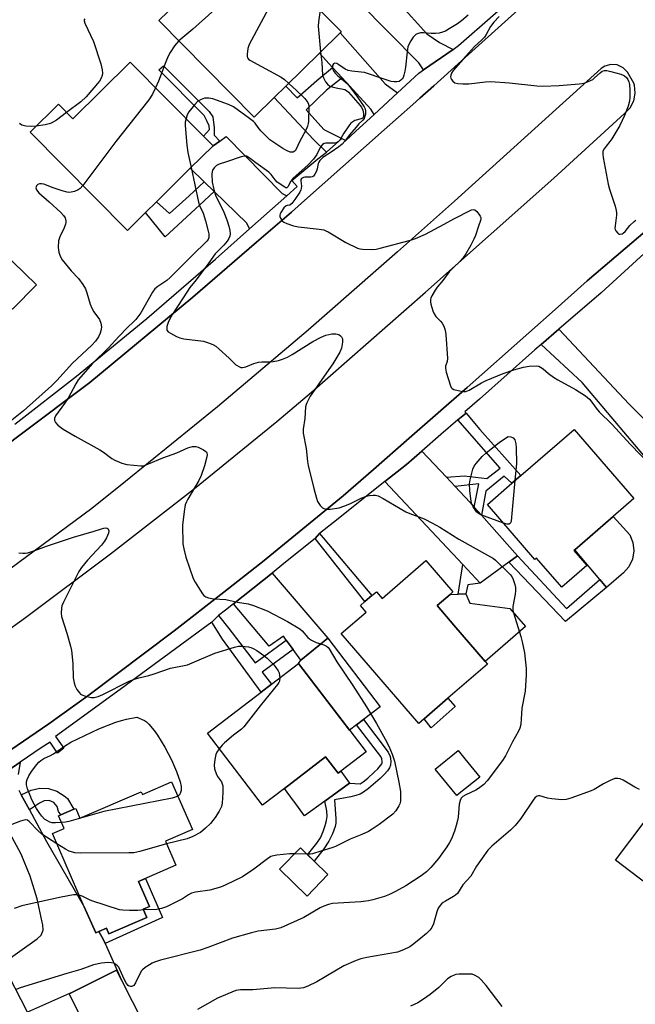
# Model space of a CAD drawing. Units: inches. Extents: x 1309876 to 1315757, y 469450 to 473451.
# Drawn here: x 1314704 to 1314915, y 471996 to 472334 of the extents above; entities that cross this region are included whole.
import ezdxf

# ---------------------------------------------------------------- set-up
doc = ezdxf.new("R2010")
doc.units = ezdxf.units.IN
doc.header["$MEASUREMENT"] = 0
for name, color, linetype in [('BLDG-Footprint', 5, 'Continuous'), ('CULTRL-Pad', 6, 'Continuous'), ('TRANS-Driveway', 251, 'Continuous'), ('TRANS-Non Street Sidewalk', 7, 'Continuous'), ('TRANS-Road', 130, 'Continuous'), ('TRANS-Street Sidewalk', 7, 'Continuous'), ('Undefined', 1, 'Continuous')]:
    doc.layers.add(name, color=color, linetype=linetype)

msp = doc.modelspace()

# ---------------------------------------------------------------- linework, layer by layer
at = {"layer": 'BLDG-Footprint'}
for points, elevation in [([(1314786.04, 472358.19), (1314814.38, 472329.42), (1314814, 472329.05), (1314806.89, 472322.04), (1314795.38, 472310.71), (1314791.45, 472306.83), (1314784.57, 472300.06), (1314751.93, 472333.19), (1314761.73, 472342.84), (1314766.03, 472338.47)], 152), ([(1314742.1, 472318.94), (1314767.22, 472293.58), (1314770.45, 472290.31), (1314762.63, 472282.57), (1314751.08, 472271.13), (1314747.36, 472267.45), (1314741.09, 472261.24), (1314707.75, 472294.91), (1314717.45, 472304.51), (1314722.44, 472299.48)], 154.91), ([(1314894.06, 472151.56), (1314898.55, 472146.37), (1314889.97, 472138.96), (1314881.32, 472148.97), (1314880.75, 472148.49), (1314864.44, 472167.36), (1314872.8, 472174.59), (1314875.95, 472177.31), (1314894.15, 472193.05), (1314914.64, 472169.35), (1314907.58, 472163.24), (1314894.38, 472151.83)], 149.65), ([(1314851.72, 472136.52), (1314847.22, 472132.64), (1314853, 472125.95), (1314863.71, 472113.54), (1314864.5, 472112.62), (1314850.92, 472100.9), (1314842.75, 472093.86), (1314840.92, 472092.28), (1314814.37, 472123.06), (1314822.88, 472130.41), (1314820.92, 472132.67), (1314822.49, 472134.03), (1314824.88, 472136.09), (1314826.43, 472137.43), (1314828.41, 472135.13), (1314843.4, 472148.07), (1314852.66, 472137.34)], 150.92), ([(1314822.89, 472082.55), (1314814.19, 472075.91), (1314813.29, 472075.22), (1314809.03, 472080.79), (1314794.91, 472070), (1314787.37, 472064.24), (1314768.52, 472088.91), (1314786.95, 472102.99), (1314790.53, 472105.72), (1314799.78, 472112.79)], 153.74), ([(1314854.79, 472068.19), (1314853.94, 472067.5), (1314846.61, 472076.58), (1314854.49, 472082.93), (1314856.72, 472080.17), (1314861.81, 472073.85)], 150.1), ([(1314756.26, 472072.24), (1314763.37, 472055.87), (1314754.12, 472051.85), (1314757.69, 472043.63), (1314744.91, 472038.08), (1314748.62, 472029.53), (1314746.56, 472028.63), (1314747.79, 472025.78), (1314734.75, 472020.12), (1314733.91, 472022.06), (1314731.29, 472020.92), (1314730.24, 472020.46), (1314726.34, 472029.44), (1314715.42, 472054.56), (1314719.38, 472056.28), (1314717.52, 472060.57), (1314718.28, 472060.9), (1314722.7, 472062.82), (1314723.39, 472063.12), (1314724.86, 472059.74), (1314745.86, 472068.86), (1314746.28, 472067.91)], 154.5), ([(1314950.76, 472032.93), (1314937.2, 472015.03), (1314926.26, 472023.32), (1314930.33, 472028.68), (1314913.64, 472041.33), (1314908.3, 472045.38), (1314922.79, 472064.5), (1314927.23, 472070.36), (1314960.19, 472045.38), (1314952.6, 472035.36)], 147.43), ([(1314809.81, 472040.44), (1314802.65, 472033.1), (1314793.2, 472042.32), (1314800.36, 472049.66)], 151.06), ([(1314748.21, 471986.23), (1314732, 471978.06), (1314721.19, 471999.51), (1314722.34, 472000.09), (1314737.4, 472007.68)], 148.55)]:
    msp.add_lwpolyline(points, close=True, dxfattribs=dict(at, elevation=elevation))
at = {"layer": 'CULTRL-Pad'}
for points in [[(1314709.93, 472242.63), (1314701.76, 472234.23), (1314685.62, 472249.94), (1314693.79, 472258.33)], [(1314911.15, 472143.9), (1314905.29, 472138.88), (1314902.97, 472141.64), (1314894.37, 472151.83), (1314907.58, 472163.24), (1314913.23, 472156.93), (1314914.31, 472154.27), (1314914.62, 472151.42), (1314914.15, 472148.59), (1314912.94, 472145.99)], [(1314877.51, 472125.44), (1314863.71, 472113.54), (1314853, 472125.95), (1314847.22, 472132.64), (1314851.72, 472136.52), (1314854.4, 472136.61), (1314857.08, 472136.7), (1314858.49, 472133.47), (1314872.15, 472131.65)], [(1314853.39, 472098.01), (1314845.24, 472090.75), (1314842.75, 472093.86), (1314850.92, 472100.9)], [(1314809.03, 472080.79), (1314813.29, 472075.22), (1314814.19, 472075.91), (1314817.18, 472071.79), (1314808.74, 472065.66), (1314801.75, 472060.59), (1314798.19, 472065.5), (1314798.05, 472065.68), (1314794.91, 472070)]]:
    msp.add_lwpolyline(points, close=True, dxfattribs=at)
at = {"layer": 'TRANS-Driveway'}
for points in [[(1314831.45, 472342.27), (1314832.04, 472341.6), (1314832.88, 472340.67), (1314833.81, 472339.64), (1314834.28, 472339.13), (1314843.69, 472328.69), (1314848.03, 472325.69), (1314852.77, 472323.35), (1314842.55, 472316.32), (1314840.99, 472318.75), (1314820.36, 472339.52), (1314822.65, 472341.9), (1314825.86, 472338.64), (1314830.56, 472343.25)], [(1314833.61, 472308.41), (1314825.69, 472301.07), (1314824.53, 472302.88), (1314814.67, 472313.59), (1314811.42, 472317.13), (1314806.89, 472322.04), (1314814, 472329.05), (1314829.48, 472311.49)], [(1314795.76, 472273.15), (1314782.98, 472261.82), (1314781.99, 472263.75), (1314770.78, 472274.65), (1314767.46, 472277.88), (1314762.63, 472282.57), (1314770.45, 472290.31), (1314772.72, 472291.92), (1314774.99, 472293.52), (1314794.11, 472273.97)], [(1314926.21, 472188.56), (1314928.47, 472186.29), (1314930.73, 472184.03), (1314936.61, 472177.16), (1314942.32, 472169.66), (1314934.38, 472163.15), (1314922.35, 472178.99), (1314896.88, 472209.14), (1314882.92, 472222.17), (1314888.93, 472227.38), (1314913.06, 472201.74)], [(1314850.39, 472176.67), (1314853.45, 472173.44), (1314858.49, 472168.12), (1314859.95, 472166.46), (1314862.43, 472163.65), (1314874.72, 472149.72), (1314871.78, 472147.55), (1314862.02, 472140.3), (1314856.01, 472146.71), (1314829.35, 472175.17), (1314836.76, 472181.04), (1314841.96, 472185.57)], [(1314809.74, 472121.45), (1314800.52, 472113.95), (1314797.9, 472117.56), (1314795.53, 472120.82), (1314794.55, 472122.17), (1314789.72, 472118.71), (1314777.49, 472133.31), (1314790.68, 472143.83)], [(1314821.95, 472093.59), (1314819.62, 472091.81), (1314817.22, 472089.97), (1314799.78, 472112.79), (1314800.52, 472113.95), (1314809.74, 472121.45), (1314827.71, 472097.99)]]:
    msp.add_lwpolyline(points, close=True, dxfattribs=at)
for points in [[(1314695.62, 472072.91), (1314704.38, 472078.96), (1314703.66, 472074.76)], [(1314703.86, 472069.39), (1314704.7, 472067.84), (1314707.5, 472062.64), (1314713.37, 472051.74), (1314726.34, 472029.44), (1314730.24, 472020.46), (1314731.29, 472020.92), (1314732.92, 472018.12), (1314733.52, 472016.78), (1314739.13, 472004.29), (1314737.4, 472007.68), (1314722.34, 472000.09), (1314706.88, 471993.31), (1314698.3, 472009.99), (1314710.14, 472018.43), (1314711.5, 472019.69), (1314712.22, 472021.4), (1314712.17, 472023.25), (1314711.86, 472024.14), (1314710.22, 472032.14), (1314707.83, 472039.95), (1314704.69, 472047.5), (1314700.84, 472054.7)]]:
    msp.add_lwpolyline(points, dxfattribs=at)
at = {"layer": 'TRANS-Non Street Sidewalk'}
for points in [[(1314772.72, 472291.92), (1314770.45, 472290.31), (1314767.22, 472293.58), (1314769.29, 472295.88), (1314769.08, 472297.09), (1314768.3, 472298.87), (1314767.37, 472300.65), (1314751.89, 472316.31), (1314753.45, 472317.66), (1314769.15, 472302), (1314770.43, 472300.22), (1314770.87, 472296.5), (1314770.87, 472295.27), (1314770.78, 472293.96)], [(1314814.67, 472313.59), (1314809.32, 472309.34), (1314802.34, 472302.67), (1314808.43, 472295.89), (1314814.53, 472292.78), (1314809.28, 472288.15), (1314804.82, 472292.41), (1314791.45, 472306.84), (1314795.38, 472310.71), (1314799.29, 472306.7), (1314805.97, 472312.69), (1314811.42, 472317.13)], [(1314770.78, 472274.65), (1314765.82, 472269.91), (1314754.08, 472259.08), (1314747.36, 472267.45), (1314751.08, 472271.13), (1314755.55, 472267.07), (1314762.32, 472273.15), (1314767.46, 472277.88)], [(1314862.43, 472163.65), (1314859.95, 472166.46), (1314861.51, 472174.35), (1314853.45, 472173.44), (1314850.39, 472176.67), (1314856.55, 472177.14), (1314864.26, 472176.18), (1314868.8, 472179.74), (1314854.28, 472196.32), (1314857.19, 472198.6), (1314861.91, 472192.98), (1314875.95, 472177.31), (1314872.8, 472174.59), (1314870.17, 472177.04), (1314863.91, 472171.84)], [(1314805.45, 472155.61), (1314806.89, 472157.37), (1314824.88, 472136.09), (1314822.49, 472134.03)], [(1314871.78, 472147.55), (1314874.72, 472149.72), (1314891.56, 472131.69), (1314902.97, 472141.64), (1314905.29, 472138.88), (1314891.24, 472127.2)], [(1314862.02, 472140.3), (1314857.72, 472139.78), (1314857.08, 472136.7), (1314854.4, 472136.61), (1314856.01, 472146.71)], [(1314795.53, 472120.82), (1314797.9, 472117.56), (1314787.33, 472109.87), (1314790.52, 472105.72), (1314786.95, 472102.99), (1314773.67, 472121.17), (1314770.04, 472126.99), (1314772.36, 472129.22), (1314775.83, 472124.78), (1314784.87, 472113.06)], [(1314819.62, 472091.81), (1314821.95, 472093.59), (1314830.46, 472082.45), (1314831.17, 472080.92), (1314831.35, 472079.32), (1314831.27, 472078.01), (1314830.87, 472077.06), (1314830.19, 472076.04), (1314829.06, 472074.72), (1314827.69, 472073.37), (1314825.37, 472071.3), (1314823.68, 472069.92), (1314822.02, 472068.73), (1314820.84, 472068.06), (1314819.4, 472067.52), (1314817.69, 472067.06), (1314812.01, 472066.03), (1314812.57, 472059.61), (1314812.52, 472058.04), (1314812.3, 472056.89), (1314811.35, 472054.36), (1314810.15, 472051.89), (1314808.42, 472049.31), (1314805.09, 472045.05), (1314802.84, 472047.24), (1314806.07, 472051.25), (1314807.24, 472053.06), (1314808.2, 472055.24), (1314808.92, 472057.27), (1314809.37, 472058.95), (1314809.56, 472060.38), (1314809.4, 472062.34), (1314808.74, 472065.66), (1314817.18, 472071.79), (1314820.88, 472071.51), (1314821.9, 472072.24), (1314823.47, 472073.53), (1314825.69, 472075.5), (1314826.92, 472076.71), (1314827.86, 472077.81), (1314828.29, 472078.45), (1314828.38, 472078.69), (1314828.42, 472079.25), (1314828.32, 472080.12), (1314827.94, 472080.93)], [(1314707.5, 472062.64), (1314704.7, 472067.84), (1314708.1, 472069.35), (1314711.04, 472070.03), (1314714.04, 472069.93), (1314716.93, 472069.05), (1314719.48, 472067.46), (1314720.52, 472066.5), (1314722.7, 472062.82), (1314718.28, 472060.9), (1314717.55, 472062.1), (1314717.07, 472063.8), (1314715.91, 472065.12), (1314714.3, 472065.82), (1314712.54, 472065.75), (1314710.98, 472064.93)], [(1314733.52, 472016.78), (1314732.92, 472018.12), (1314731.29, 472020.92), (1314733.91, 472022.06), (1314734.76, 472020.12), (1314747.79, 472025.78), (1314746.56, 472028.63), (1314748.62, 472029.53), (1314744.91, 472038.07), (1314747.34, 472039.13), (1314753.17, 472025.71)]]:
    msp.add_lwpolyline(points, close=True, dxfattribs=at)
at = {"layer": 'TRANS-Road'}
for points in [[(1314371.99, 472000.02, 0), (1314476.19, 472051.66, 0), (1314482.08, 472053.8, 0), (1314526.86, 472075.87, 0), (1314574.82, 472102.92, 0), (1314602.93, 472119.72, 0), (1314607.77, 472123.27, 0), (1314612.11, 472127.43, 0), (1314699.64, 472187.61, 0), (1314704.4, 472191.18, 0), (1314728.28, 472209.16, 0), (1314763.52, 472238.38, 0), (1314785.32, 472257.24, 0), (1314797.29, 472267.57, 0), (1314800.77, 472270.65, 0), (1314829.11, 472295.75, 0), (1314838.93, 472304.44, 0), (1314841.33, 472306.56, 0), (1314846.06, 472310.84, 0), (1314858, 472321.64, 0), (1314882.89, 472344.15, 0), (1314884.97, 472346.09, 0), (1314920.89, 472380.15, 0)], [(1314689.13, 472116.38, 0), (1314706.16, 472128.57, 0), (1314735.35, 472150.35, 0), (1314764.05, 472172.75, 0), (1314792.27, 472195.77, 0), (1314804.19, 472205.8, 0), (1314843.3, 472240.09, 0), (1314887.27, 472279.21, 0), (1314911.44, 472301.35, 0), (1314913.34, 472303.28, 0), (1314914.6, 472305.68, 0), (1314915.13, 472308.33, 0), (1314914.87, 472311.03, 0), (1314914.65, 472311.78, 0), (1314912.46, 472315.49, 0), (1314910.93, 472317.06, 0), (1314908.96, 472317.99, 0), (1314906.78, 472318.17, 0), (1314904.68, 472317.57, 0), (1314903.47, 472316.79, 0), (1314853.16, 472271.28, 0), (1314833.6, 472253.88, 0), (1314803.07, 472227.03, 0), (1314772.02, 472200.79, 0), (1314740.46, 472175.15, 0), (1314728.9, 472166, 0), (1314700.77, 472145.13, 0)], [(1314929.21, 472270.06, 0), (1314898.66, 472244.02, 0), (1314887.64, 472234.21, 0), (1314878.62, 472226.19, 0), (1314857.52, 472207.4, 0), (1314837.69, 472190.08, 0), (1314825.42, 472179.36, 0), (1314815.07, 472170.32, 0), (1314787.4, 472147.69, 0), (1314786.37, 472146.85, 0), (1314774.16, 472137.28, 0), (1314757.17, 472123.99, 0), (1314727.5, 472101.75, 0), (1314714.15, 472092.07, 0), (1314701.11, 472083.22, 0)]]:
    msp.add_polyline3d(points, dxfattribs=at)
at = {"layer": 'TRANS-Street Sidewalk'}
for points in [[(1314702.57, 472194.87), (1314723.65, 472211.35), (1314747.73, 472231.1), (1314771.3, 472251.46), (1314782.98, 472261.82), (1314795.76, 472273.15), (1314799.3, 472276.29), (1314797.47, 472278.41), (1314806.41, 472285.78), (1314809.28, 472288.15), (1314814.53, 472292.78), (1314815.96, 472292.05), (1314819.29, 472295.14), (1314825.69, 472301.07), (1314833.61, 472308.41), (1314840.98, 472315.23), (1314842.55, 472316.32), (1314852.77, 472323.35), (1314854.54, 472324.67), (1314878.11, 472345.39)], [(1314882.89, 472344.15), (1314858, 472321.64), (1314846.06, 472310.84), (1314841.33, 472306.56), (1314838.93, 472304.44), (1314829.11, 472295.75), (1314800.77, 472270.65), (1314797.29, 472267.57), (1314785.32, 472257.24), (1314763.52, 472238.38), (1314728.28, 472209.16), (1314704.4, 472191.18), (1314699.64, 472187.61)], [(1314701.11, 472083.22), (1314714.15, 472092.07), (1314727.5, 472101.75), (1314757.17, 472123.99), (1314774.16, 472137.28), (1314786.37, 472146.85), (1314787.4, 472147.69), (1314815.07, 472170.32), (1314825.42, 472179.36), (1314837.69, 472190.08), (1314857.52, 472207.4), (1314878.62, 472226.19), (1314887.64, 472234.21), (1314898.66, 472244.02), (1314929.21, 472270.06)], [(1314919.6, 472254.65), (1314914.21, 472249.75), (1314903.4, 472239.9), (1314888.93, 472227.38), (1314882.92, 472222.17), (1314880.75, 472220.29), (1314861.7, 472203.43), (1314856.78, 472199.08), (1314857.19, 472198.6), (1314854.28, 472196.32), (1314848.49, 472191.27), (1314841.96, 472185.57), (1314836.76, 472181.04), (1314829.35, 472175.17), (1314811.72, 472161.2), (1314806.89, 472157.37), (1314805.45, 472155.61), (1314794.71, 472147.04), (1314790.68, 472143.83), (1314777.49, 472133.31), (1314774.67, 472131.06), (1314772.36, 472129.22), (1314770.04, 472126.99), (1314767.09, 472124.83), (1314738.61, 472103.93), (1314716.45, 472087.79), (1314719.33, 472083.76), (1314717.11, 472082.03), (1314714.62, 472085.85), (1314711.61, 472083.93), (1314704.38, 472078.96), (1314695.62, 472072.91)]]:
    msp.add_lwpolyline(points, dxfattribs=at)
at = {"layer": 'Undefined'}
msp.add_line((1314802.68, 472047.4, 152), (1314798.36, 472047.6, 152), dxfattribs=at)
for points, elevation in [([(1314788.28, 472355.91), (1314787.47, 472354.15), (1314786.69, 472352.92), (1314784.2, 472349.67), (1314781.89, 472347.09), (1314776.42, 472341.93), (1314763.58, 472330.26), (1314758.78, 472326.23)], 154), ([(1314796.98, 472347.08), (1314795.68, 472345.16), (1314791.45, 472340.55), (1314790.92, 472339.86), (1314790.29, 472338.86), (1314782.81, 472325.07), (1314782.34, 472323.69), (1314782.11, 472321.68), (1314782.14, 472320.86), (1314782.29, 472320.39), (1314782.61, 472320), (1314783.05, 472319.66), (1314793.76, 472313.86), (1314794.96, 472313.02), (1314796.39, 472311.7)], 152), ([(1314857.85, 472335.12), (1314855.57, 472333.14), (1314854.19, 472332.1), (1314851.41, 472330.36), (1314850.11, 472329.63), (1314849.02, 472329.19), (1314847.88, 472328.89), (1314846.71, 472328.76), (1314845.21, 472328.81), (1314842.62, 472329.04), (1314841.49, 472329.02), (1314840.44, 472328.72), (1314839.96, 472328.47), (1314839.55, 472328.13), (1314839.02, 472327.48), (1314838.26, 472326.25), (1314837.56, 472324.99), (1314837.23, 472324.2), (1314836.91, 472322.5), (1314836.43, 472317.25), (1314836.2, 472315.83), (1314835.84, 472314.49), (1314835.55, 472313.72), (1314835.29, 472313.28), (1314834.8, 472312.75), (1314834.17, 472312.37), (1314833.41, 472312.18), (1314832.56, 472312.17), (1314831.44, 472312.35), (1314828.74, 472313.19), (1314822.3, 472315.37), (1314821.16, 472315.57), (1314818.01, 472315.87), (1314816.73, 472316.13), (1314815.74, 472316.56), (1314813.55, 472318.06), (1314812.83, 472318.45), (1314812.16, 472318.58), (1314811.77, 472318.4), (1314811.4, 472317.83), (1314811.33, 472317.13), (1314811.47, 472316.43), (1314811.83, 472315.76), (1314812.4, 472315.08), (1314813.26, 472314.25), (1314815.72, 472312.27), (1314816.48, 472311.52), (1314819.74, 472307.25), (1314822.25, 472303.62), (1314822.56, 472302.92), (1314822.7, 472302.19), (1314822.64, 472301.12), (1314822.39, 472300.08), (1314822.2, 472299.64), (1314821.83, 472299.1), (1314820.44, 472297.78), (1314819.47, 472296.72), (1314817.26, 472294.09), (1314815.56, 472291.89), (1314814.65, 472290.89), (1314813.52, 472289.96), (1314810.93, 472288.06), (1314808.11, 472286.23), (1314807.06, 472285.27), (1314806.65, 472284.69), (1314806.44, 472284.25), (1314806.12, 472282.37), (1314805.86, 472281.55), (1314805.35, 472280.53), (1314804.86, 472279.91), (1314804.42, 472279.66), (1314803.91, 472279.56), (1314801.92, 472279.51), (1314801.39, 472279.44), (1314800.8, 472279.12), (1314800.56, 472278.75), (1314800.48, 472278.3), (1314800.71, 472276.46), (1314800.7, 472275.67), (1314800.54, 472275.14), (1314800.15, 472274.37), (1314798.51, 472271.86), (1314797.46, 472270.48), (1314796.78, 472269.99), (1314795.88, 472269.85), (1314795.47, 472269.7), (1314794.75, 472269.03), (1314793.66, 472267.44), (1314793.43, 472266.96), (1314793.32, 472266.48), (1314793.37, 472266), (1314793.54, 472265.52), (1314794.08, 472264.62), (1314794.66, 472264.09), (1314795.72, 472263.61), (1314798.01, 472262.89), (1314799.75, 472262.46), (1314806.77, 472261.75), (1314808.36, 472261.45), (1314809.09, 472261.17), (1314809.87, 472260.77), (1314815.95, 472257.1), (1314819.96, 472255.2), (1314820.79, 472254.94), (1314821.65, 472254.81), (1314824.88, 472254.75), (1314826.34, 472254.86), (1314827.77, 472255.16), (1314838.11, 472257.96), (1314839.77, 472258.5), (1314843.29, 472260.04), (1314849.65, 472263.39), (1314852.94, 472265.27), (1314858.96, 472268.29), (1314859.65, 472268.43), (1314860.2, 472268.28), (1314860.81, 472267.78), (1314861.53, 472266.9), (1314861.98, 472266.19), (1314862.19, 472265.71), (1314862.25, 472265.21), (1314862.15, 472264.68), (1314861.38, 472262.68), (1314860.43, 472259.57), (1314859.83, 472258.26), (1314858.75, 472256.21), (1314857.03, 472253.27), (1314856, 472251.75), (1314854.87, 472250.53), (1314852.68, 472248.5), (1314851.34, 472247.12), (1314849.24, 472244.12), (1314847.23, 472241.8), (1314846.58, 472240.85), (1314845.4, 472238.85), (1314845.05, 472238.08), (1314844.91, 472237.56), (1314844.94, 472236.76), (1314845.12, 472235.94), (1314845.75, 472233.75), (1314846.17, 472232.71), (1314846.82, 472231.79), (1314848.44, 472230.14), (1314848.99, 472229.47), (1314849.55, 472228.45), (1314850.03, 472227.08), (1314850.22, 472225.6), (1314850.81, 472217.38), (1314850.71, 472216.29), (1314850.11, 472214.78), (1314850.05, 472214.02), (1314850.34, 472212.66), (1314851.78, 472207.95), (1314852.02, 472207.47), (1314852.33, 472207.07), (1314852.99, 472206.71), (1314855.46, 472206.17), (1314856.3, 472206.08), (1314857.12, 472206.1), (1314857.59, 472206.23), (1314858.26, 472206.55), (1314862.45, 472209.08), (1314863.99, 472209.88), (1314869.87, 472212.28), (1314873.5, 472213.54), (1314876.8, 472214.43), (1314878.73, 472214.78), (1314881.26, 472214.84), (1314882.03, 472214.7), (1314882.67, 472214.42), (1314883.52, 472213.81), (1314885.41, 472212.17), (1314887.08, 472210.99), (1314888.56, 472210.09), (1314894.65, 472206.77), (1314898.09, 472204.52), (1314899.41, 472203.45), (1314900.3, 472202.43), (1314901.7, 472200.38), (1314902.77, 472199.05), (1314907.11, 472194.82), (1314913.5, 472187.9), (1314920.28, 472180.89)], 148), ([(1314807.17, 472336.74), (1314806.53, 472332.75), (1314806.43, 472331.29), (1314807.32, 472322.47)], 150), ([(1314868.49, 472334.58), (1314866.65, 472332.62), (1314865.5, 472331.13), (1314864.05, 472328.5), (1314863.41, 472327.57), (1314862.44, 472326.49), (1314860.08, 472324.32), (1314856.9, 472320.88), (1314852.76, 472316.12), (1314852.13, 472315.17), (1314851.88, 472314.45), (1314851.84, 472313.98), (1314851.96, 472313.5), (1314852.19, 472313.04), (1314852.66, 472312.41), (1314853.25, 472311.93), (1314854.29, 472311.65), (1314856.03, 472311.56), (1314858.08, 472311.56), (1314863.82, 472312.21), (1314865.56, 472312.29), (1314872.07, 472311.84), (1314881.36, 472310.86), (1314883.4, 472310.76), (1314889, 472310.93), (1314895.96, 472311.54), (1314897.67, 472311.81), (1314899.01, 472312.29), (1314900.53, 472313.06), (1314901.21, 472313.59), (1314903.15, 472315.34), (1314903.84, 472315.82), (1314904.56, 472316.12), (1314905.37, 472316.12), (1314906.77, 472315.8), (1314910.18, 472314.84), (1314910.99, 472314.54), (1314911.47, 472314.27), (1314912.09, 472313.67), (1314912.59, 472312.96), (1314912.96, 472312.17), (1314913.13, 472311.34), (1314913.25, 472309.32), (1314913.28, 472307.01), (1314913.1, 472305.58), (1314912.7, 472303.88), (1314911.48, 472300.63), (1314909.83, 472297.28), (1314907.13, 472292.64), (1314906.45, 472291.73), (1314905.11, 472290.18), (1314904.44, 472289.24), (1314904.07, 472288.5), (1314903.96, 472287.97), (1314903.96, 472287.4), (1314904.11, 472286.24), (1314905.8, 472277.11), (1314906.29, 472275.41), (1314908.23, 472269.57), (1314908.6, 472268.16), (1314908.67, 472267.33), (1314908.65, 472266.49), (1314908.2, 472262.89), (1314908.18, 472262.09), (1314908.28, 472261.58), (1314908.49, 472261.09), (1314909.11, 472260.28), (1314909.5, 472260.04), (1314909.92, 472259.98), (1314910.59, 472260.14), (1314911.02, 472260.36), (1314911.63, 472260.92), (1314913.28, 472262.94), (1314914.7, 472264.28), (1314915.36, 472264.76)], 146), ([(1314726.52, 472333.81), (1314726.33, 472333.48), (1314726.28, 472333.11), (1314726.46, 472332.36), (1314729.53, 472325.99), (1314731.98, 472318.34), (1314732.47, 472316.34), (1314732.52, 472315.22), (1314732.44, 472314.4), (1314732.16, 472313.42), (1314731.58, 472312.46), (1314727, 472307.06), (1314725.14, 472305.33), (1314720.28, 472301.66)], 156), ([(1314758.78, 472326.23), (1314757.94, 472325.4), (1314757.24, 472324.52), (1314755.78, 472322.31), (1314755.07, 472321.01), (1314754.23, 472319.13), (1314751.74, 472312.48), (1314750.76, 472310.2)], 154), ([(1314807.32, 472322.47), (1314807.68, 472318.85), (1314807.98, 472314.53), (1314808.25, 472313.54), (1314808.94, 472312.27), (1314809.65, 472311.38), (1314810.51, 472310.78), (1314811.27, 472310.48), (1314812.61, 472310.11), (1314815.56, 472309.55), (1314816.22, 472309.26), (1314816.92, 472308.72), (1314820.9, 472304.12), (1314821.34, 472303.5), (1314821.75, 472302.5), (1314822, 472301.38), (1314822.04, 472300.58), (1314821.86, 472300.03), (1314821.61, 472299.79), (1314821.16, 472299.58), (1314819.02, 472298.95), (1314818.33, 472298.53), (1314817.71, 472298.01), (1314817.01, 472297.17), (1314815.25, 472294.58), (1314813.85, 472292.24), (1314813.27, 472291.62), (1314812.71, 472291.33), (1314812.17, 472291.23), (1314809.04, 472291.22), (1314808.51, 472291.07), (1314807.93, 472290.7), (1314807.28, 472289.9), (1314805.98, 472287.33), (1314804.9, 472285.66), (1314803.07, 472283.74), (1314797.8, 472279.09), (1314797.11, 472278.21), (1314796.13, 472276.24), (1314795.75, 472275.89), (1314795.41, 472275.91), (1314795.03, 472276.09), (1314792.38, 472277.85), (1314791.69, 472278.57), (1314790.42, 472280.4), (1314789.52, 472281.28), (1314785.1, 472284.44), (1314782.85, 472286.21), (1314781.94, 472286.7), (1314781.19, 472286.75), (1314780.1, 472286.51), (1314775.05, 472284.74), (1314772.6, 472283.97), (1314771.62, 472283.48), (1314770.82, 472282.76), (1314770.24, 472281.9), (1314770.11, 472281.39), (1314770.05, 472280.58), (1314770.19, 472277.77), (1314770.68, 472275.29), (1314771.29, 472273.37), (1314774.15, 472267.5), (1314775.15, 472264.9), (1314775.86, 472262.73), (1314776.2, 472261.29), (1314776.32, 472260.12), (1314776.21, 472259.28), (1314775.91, 472258.48), (1314775.31, 472257.56), (1314774.2, 472256.27), (1314771.2, 472253.2), (1314769.05, 472250.15), (1314764.66, 472244.37), (1314762.53, 472241.69), (1314761.68, 472240.48), (1314756.55, 472232.56), (1314755.48, 472230.76), (1314755.03, 472229.68), (1314754.65, 472228.31), (1314754.56, 472227.53), (1314754.64, 472227.06), (1314755.12, 472226.5), (1314755.83, 472226.03), (1314757.94, 472224.88), (1314759.04, 472224.42), (1314760.47, 472224.12), (1314767.19, 472223.26), (1314768.56, 472222.88), (1314770.38, 472222.16), (1314771.35, 472221.57), (1314772.47, 472220.64), (1314775.96, 472217.48), (1314778.25, 472215.22), (1314779.49, 472214.52), (1314780.02, 472214.33), (1314780.55, 472214.26), (1314781.64, 472214.49), (1314784.38, 472215.63), (1314786.04, 472216.11), (1314787.2, 472216.23), (1314789.85, 472216.23), (1314791, 472216.31), (1314792.93, 472216.68), (1314794.24, 472217.09), (1314795.97, 472217.88), (1314797.52, 472218.74), (1314804.62, 472223.18), (1314807.5, 472224.69), (1314809.13, 472225.38), (1314811.12, 472225.8), (1314812.53, 472225.88), (1314813.04, 472225.76), (1314813.5, 472225.54), (1314814.13, 472225.09), (1314814.49, 472224.74), (1314814.81, 472224.08), (1314814.82, 472222.97), (1314814.46, 472220.91), (1314813.92, 472219.55), (1314811.48, 472215.54), (1314803.78, 472204.45), (1314802.55, 472202.16), (1314802.35, 472201.63), (1314802.18, 472200.81), (1314801.85, 472196.83), (1314801.34, 472193.15), (1314801.36, 472191.75), (1314802.36, 472186.54), (1314802.82, 472182.06), (1314803.05, 472180.67), (1314804.95, 472172.82), (1314805.9, 472169.48), (1314806.29, 472168.4), (1314807.17, 472166.95), (1314807.94, 472166.19), (1314808.41, 472165.96), (1314809.2, 472165.75), (1314810.58, 472165.7), (1314813.66, 472166.21), (1314815.26, 472166.7), (1314817.32, 472167.56), (1314821.01, 472169.42), (1314822.94, 472170.18), (1314824.1, 472170.43), (1314825.28, 472170.55), (1314826.15, 472170.49), (1314827, 472170.28), (1314828.78, 472169.39), (1314836.53, 472164.83), (1314837.86, 472164.25), (1314842.81, 472162.4), (1314845.64, 472160.95), (1314848.15, 472159.54), (1314854.68, 472155.48), (1314865.55, 472149.42), (1314866.53, 472148.79), (1314867.21, 472148.22), (1314872.3, 472143.28), (1314872.83, 472142.59), (1314873.32, 472141.57), (1314873.84, 472139.93), (1314874.05, 472138.82), (1314874.06, 472137.73), (1314873.96, 472136.62), (1314873.17, 472132.38), (1314873.13, 472131.54), (1314873.2, 472130.97), (1314873.48, 472129.84), (1314875.94, 472122.02), (1314876.37, 472120.28), (1314877.16, 472116.48), (1314877.73, 472111.04), (1314877.7, 472108.98), (1314877.36, 472103.36), (1314876.24, 472097.45), (1314875.86, 472091.89), (1314875.55, 472090.66), (1314875.09, 472089.63), (1314873.06, 472085.99), (1314870.64, 472081.21), (1314869.68, 472079.53), (1314864.38, 472072.57), (1314863.18, 472071.37), (1314861.42, 472069.93), (1314860.44, 472069.36), (1314857.03, 472067.83), (1314856.05, 472067.19), (1314855.46, 472066.6), (1314855.12, 472065.89), (1314854.81, 472064.54), (1314854.43, 472060.11), (1314854.24, 472058.96), (1314853.81, 472057.28), (1314853.17, 472055.38), (1314852.12, 472052.73), (1314851.48, 472051.48), (1314850.52, 472050.01), (1314847.65, 472045.99), (1314845.12, 472042.84), (1314843.63, 472041.41), (1314841.78, 472040.05), (1314836.51, 472036.55), (1314832.97, 472034.6), (1314830.91, 472033.58), (1314829.22, 472032.98), (1314825.22, 472031.75), (1314823.77, 472031.47), (1314821.13, 472031.12), (1314813.35, 472030.7), (1314811.36, 472030.48), (1314809.98, 472030.17), (1314808.4, 472029.58), (1314807.11, 472028.99), (1314801.55, 472025.73), (1314793.73, 472022.18), (1314791.84, 472021.74), (1314785.89, 472021.01), (1314783.58, 472020.46), (1314777.12, 472018.64), (1314768.65, 472015.42), (1314765.98, 472014.51), (1314752.44, 472011.06), (1314750.44, 472010.44), (1314749.62, 472010.1), (1314748.62, 472009.53), (1314747.17, 472008.56), (1314746.3, 472007.84), (1314745.94, 472007.42), (1314745.52, 472006.69), (1314743.91, 472003.3), (1314743.25, 472002.46), (1314742.65, 472002.08), (1314742.2, 472002.03), (1314741.76, 472002.17), (1314741.35, 472002.46), (1314740.82, 472003.06), (1314740.12, 472004.36), (1314738.53, 472007.93), (1314738.11, 472008.7), (1314737.76, 472009.14), (1314737.16, 472009.66), (1314736.44, 472010.02), (1314735.63, 472010.22), (1314734.51, 472010.3), (1314732.24, 472010.04), (1314729.44, 472009.49), (1314725.2, 472007.9), (1314720.35, 472006.51), (1314704.32, 472001.57), (1314702.99, 472001.08)], 150), ([(1314796.39, 472311.7), (1314799.01, 472309.2), (1314801.36, 472307.1), (1314801.95, 472306.47), (1314802.95, 472305.08), (1314803.17, 472304.58), (1314803.31, 472303.75), (1314803.17, 472298.75), (1314803.05, 472297.88), (1314802.81, 472297.03), (1314802.34, 472295.93), (1314800.01, 472291.41), (1314799.1, 472289.35), (1314798.58, 472288.58), (1314798.25, 472288.3), (1314797.88, 472288.12), (1314797.41, 472288.08), (1314796.91, 472288.16), (1314795.64, 472288.63), (1314794.37, 472289.39), (1314789.94, 472292.29), (1314789.06, 472293.08), (1314786.84, 472295.46), (1314785.88, 472296.59), (1314784.83, 472298), (1314784.27, 472298.59), (1314782.91, 472299.69), (1314777.48, 472303.67), (1314775.79, 472304.5), (1314770.4, 472306.35), (1314768.99, 472306.64), (1314767.52, 472306.56), (1314766.42, 472306.21), (1314765.17, 472305.5), (1314764.16, 472304.46), (1314762.16, 472301.92), (1314761.6, 472300.91), (1314761.2, 472299.65)], 152), ([(1314750.76, 472310.2), (1314749.71, 472307.97), (1314748.44, 472306.1), (1314737.18, 472291.78), (1314725.8, 472276.68)], 154), ([(1314720.28, 472301.66), (1314716.84, 472299.11), (1314714.98, 472298.08), (1314714.24, 472297.8), (1314712.95, 472297.47), (1314709.83, 472296.97)], 156), ([(1314709.83, 472296.97), (1314708.11, 472296.85), (1314706.35, 472297.04), (1314704.96, 472297.41), (1314704.1, 472297.98)], 156), ([(1314761.2, 472299.65), (1314760.94, 472298.38), (1314760.86, 472297.22), (1314761.45, 472290.48), (1314761.84, 472287.94), (1314762.91, 472282.84)], 152), ([(1314762.91, 472282.84), (1314765.46, 472270.93), (1314765.84, 472269.85), (1314767.01, 472267.23), (1314767.84, 472264.54), (1314768.83, 472260.97), (1314769, 472260.14), (1314769.05, 472259.35), (1314768.99, 472258.84), (1314768.73, 472258.18), (1314768.31, 472257.58), (1314767.76, 472257), (1314763.91, 472253.29), (1314755.81, 472245.17), (1314754.61, 472244.16), (1314751.49, 472242.1), (1314750.54, 472241.28), (1314749.71, 472240.07), (1314745.74, 472233.08), (1314744.03, 472230.79), (1314743.33, 472230.03), (1314741.17, 472228.01), (1314738.15, 472224.9), (1314734.67, 472221.06), (1314729.18, 472215.7), (1314724.25, 472210.08), (1314723.38, 472208.72), (1314720.75, 472203.8), (1314719.55, 472201.96), (1314716.51, 472197.69), (1314716.17, 472196.85), (1314716.15, 472196.12), (1314716.51, 472195.42), (1314717.27, 472194.56), (1314718.15, 472193.78), (1314719.14, 472193.12), (1314723.26, 472190.74), (1314731.67, 472186.07), (1314732.91, 472185.26), (1314735.79, 472183.11), (1314736.79, 472182.46), (1314739.23, 472181.46), (1314740.92, 472180.98), (1314745.73, 472180.6), (1314746.27, 472180.61), (1314747, 472180.74), (1314748.37, 472181.24), (1314753.25, 472183.34), (1314758, 472185.08), (1314761.77, 472186.69), (1314762.59, 472186.98), (1314763.44, 472187.16), (1314764.56, 472187.18), (1314765.36, 472186.96), (1314767.14, 472186.1), (1314768.01, 472185.5), (1314768.29, 472185.13), (1314768.36, 472184.91), (1314768.39, 472184.43), (1314768.27, 472183.63), (1314767.52, 472180.59), (1314766.42, 472177.24), (1314765.61, 472175.57), (1314761.86, 472169.19), (1314761.33, 472168.18), (1314760.95, 472167.22), (1314760.51, 472164.97), (1314759.95, 472160.24), (1314760.1, 472153.82), (1314760.4, 472152.11), (1314761.11, 472149.29), (1314763.65, 472142), (1314764.33, 472140.7), (1314766.01, 472137.95), (1314766.8, 472136.74), (1314767.34, 472136.09), (1314768.03, 472135.64), (1314768.84, 472135.34), (1314770.55, 472134.98), (1314774.82, 472134.72), (1314778.82, 472133.88), (1314782.45, 472133.24), (1314784.34, 472132.68), (1314788.97, 472130.89), (1314795.92, 472127.17), (1314800.16, 472124.71), (1314801.04, 472123.99), (1314802.88, 472121.77), (1314803.52, 472121.24), (1314804.23, 472120.78), (1314805.77, 472120.03), (1314808.45, 472119.26), (1314809.37, 472118.8), (1314809.93, 472118.31), (1314810.27, 472117.87), (1314812.83, 472113.38), (1314818.39, 472105.3), (1314823.01, 472097.99), (1314826.43, 472092.26), (1314829.41, 472086.83), (1314830.64, 472084.44), (1314831.77, 472081.76), (1314832.65, 472079.27), (1314834.1, 472072.12), (1314834.65, 472068.89), (1314834.7, 472067.4), (1314834.63, 472065.61), (1314834.47, 472064.75), (1314834.14, 472063.96), (1314833.04, 472062.25), (1314832.03, 472061.2), (1314827.37, 472057.64), (1314824.96, 472055.99), (1314823.73, 472055.25), (1314821.47, 472054.13), (1314817.49, 472052.63), (1314812.36, 472050.11), (1314811.12, 472049.58), (1314807.35, 472048.48), (1314804.53, 472047.56), (1314803.68, 472047.42), (1314802.68, 472047.4)], 152), ([(1314725.8, 472276.68), (1314724.95, 472275.68), (1314724.27, 472275.17), (1314722.94, 472274.65), (1314721.26, 472274.31), (1314720.41, 472274.36), (1314718.71, 472274.83), (1314715.61, 472275.84), (1314712.45, 472277.11), (1314711.71, 472277.29), (1314711.01, 472277.3), (1314710.39, 472277.02), (1314709.92, 472276.52), (1314709.7, 472275.93), (1314709.9, 472275.24), (1314710.74, 472274.14), (1314714.24, 472271.13), (1314718.24, 472267.47), (1314719.23, 472266.43), (1314719.73, 472265.63), (1314720.01, 472264.53), (1314720.01, 472263.97), (1314719.91, 472263.46), (1314719.42, 472262.21), (1314717.91, 472259.04), (1314717.47, 472257.68), (1314717.37, 472255.44), (1314717.56, 472253.78), (1314718.06, 472252.46), (1314718.8, 472251.24), (1314721.86, 472247.4), (1314724.3, 472244.81), (1314725.81, 472242.7), (1314726.69, 472241.22), (1314727.21, 472239.87), (1314728.39, 472235.96), (1314728.89, 472234.6), (1314729.6, 472233.36), (1314731.49, 472230.79), (1314732, 472229.51), (1314732.23, 472228.17), (1314732.15, 472227.36), (1314731.74, 472226.03), (1314731.15, 472224.75), (1314730.19, 472223.36), (1314728.97, 472221.91), (1314722.28, 472215.72), (1314716.93, 472209.87), (1314715.12, 472208.04), (1314705.45, 472199.47), (1314700.97, 472195.72)], 154), ([(1314870, 472160.93), (1314862.19, 472163.83), (1314861.42, 472164.22), (1314860.78, 472164.78), (1314859.61, 472166.49), (1314859.02, 472167.82), (1314858.76, 472169.23), (1314858.44, 472172.1), (1314858.3, 472174.39), (1314858.53, 472175.81), (1314859.45, 472179.46), (1314859.9, 472180.49), (1314860.57, 472181.4), (1314862.63, 472183.77), (1314863.88, 472184.95), (1314868.64, 472188.69), (1314871.54, 472190.65), (1314872.46, 472190.56), (1314873.03, 472190.34), (1314873.29, 472190.16), (1314873.83, 472189.46), (1314874.24, 472188.15), (1314874.36, 472186.69), (1314874.39, 472181.36), (1314873.89, 472175.53)], 150), ([(1314873.89, 472175.53), (1314872.77, 472162.96), (1314872.58, 472161.52), (1314872.3, 472160.83), (1314871.91, 472160.56), (1314871.18, 472160.56), (1314870, 472160.93)], 150), ([(1314703.88, 472150.7), (1314705.27, 472150.62), (1314706.1, 472150.64), (1314706.93, 472150.78), (1314709.37, 472151.56), (1314713.35, 472153.01), (1314722.64, 472156.07), (1314729.76, 472158.2), (1314732.27, 472159.03), (1314733.03, 472159.22), (1314733.75, 472159.3), (1314734.15, 472159.21), (1314734.46, 472158.93), (1314734.69, 472158.29), (1314734.59, 472157.51), (1314733.95, 472155.88), (1314733.3, 472154.74), (1314732.19, 472153.39), (1314727.43, 472148.28), (1314725.39, 472145.75), (1314724.41, 472144.36), (1314719.21, 472133.84), (1314718.68, 472132.56), (1314718.49, 472131.75), (1314718.38, 472130.08), (1314718.52, 472128.96), (1314720.35, 472123.17), (1314721.66, 472118.7), (1314722, 472117.29), (1314722.41, 472112.84), (1314722.54, 472107.86), (1314722.82, 472106.16), (1314723.16, 472105.08), (1314723.83, 472103.85), (1314724.64, 472102.72), (1314725.02, 472102.33), (1314725.45, 472102.03), (1314726.74, 472101.57), (1314728.66, 472101.18), (1314729.76, 472101.19), (1314731.12, 472101.48), (1314732.72, 472102.15), (1314741.73, 472106.7), (1314743.49, 472107.46), (1314745.05, 472107.94), (1314748.43, 472108.72), (1314750.31, 472109.26), (1314755.92, 472111.26), (1314761.64, 472112.4), (1314763.26, 472113.01), (1314771.01, 472116.31), (1314777.82, 472118.45), (1314779.21, 472118.75), (1314780.06, 472118.77), (1314781.48, 472118.66), (1314782.61, 472118.5), (1314783.43, 472118.3), (1314784.2, 472117.95), (1314785.42, 472117.21), (1314787.81, 472115.55), (1314788.95, 472114.6), (1314790.45, 472113.16), (1314791.28, 472112.31), (1314791.98, 472111.43), (1314792.72, 472110.29), (1314793.06, 472109.56), (1314793.25, 472108.72), (1314793.31, 472107.85)], 154), ([(1314793.31, 472107.85), (1314793.18, 472106.77), (1314792.96, 472106.28), (1314792.49, 472105.58), (1314786.65, 472098.34), (1314781.01, 472091.08), (1314780.2, 472090.25), (1314777.49, 472088.23), (1314774.37, 472085.61), (1314773.53, 472084.82), (1314772.56, 472083.61)], 154), ([(1314718.53, 472058.25), (1314716.43, 472058.18), (1314715.36, 472058.23), (1314714.51, 472058.44), (1314713.72, 472058.82), (1314712.73, 472059.47), (1314711.73, 472060.44), (1314711.05, 472061.36), (1314709.97, 472063.05), (1314708.41, 472066.06), (1314707.74, 472067.54), (1314706.89, 472069.86), (1314706.56, 472071.2), (1314706.57, 472072.25), (1314706.78, 472073.02), (1314707.37, 472074.28), (1314708.19, 472075.75), (1314710.05, 472078.21), (1314710.8, 472079.03), (1314711.48, 472079.6), (1314712.45, 472080.19), (1314714.79, 472081.28), (1314715.77, 472081.81), (1314719.52, 472084.46), (1314721.74, 472085.82), (1314731.3, 472090.37), (1314737.18, 472092.67), (1314739.1, 472093.31), (1314740.82, 472093.76), (1314744.36, 472094.36), (1314746.92, 472093.25), (1314747.62, 472092.81), (1314748.43, 472092.02), (1314750.27, 472089.81), (1314751.45, 472088.19), (1314753.98, 472084.1), (1314756.2, 472079.78), (1314757.88, 472075.8), (1314759.14, 472072.26), (1314759.56, 472070.59), (1314759.53, 472069.24), (1314759.22, 472068.25), (1314758.9, 472067.83), (1314758.37, 472067.38)], 156), ([(1314772.56, 472083.61), (1314771.79, 472082.44), (1314771.44, 472081.65), (1314771.08, 472079.94), (1314770.88, 472077.91), (1314771, 472076.75), (1314771.49, 472075.06), (1314772.02, 472074.06), (1314773.36, 472072.27), (1314773.62, 472071.6), (1314773.75, 472070.85), (1314773.79, 472068.63), (1314773.58, 472064.88), (1314773.33, 472063.78), (1314772.56, 472062.23), (1314771.2, 472059.98), (1314769.53, 472057.91), (1314767.9, 472056.34), (1314766.13, 472054.92), (1314763.52, 472053.52), (1314761.63, 472052.66), (1314754.51, 472050.95)], 154), ([(1314916.54, 472069.57), (1314915.01, 472070.4), (1314911, 472072.8), (1314909.97, 472073.26), (1314909.21, 472073.43), (1314908.7, 472073.44), (1314908.16, 472073.34), (1314906.57, 472072.69), (1314904.22, 472071.51), (1314901.05, 472069.66), (1314900.03, 472069.15), (1314893.1, 472066.67), (1314891.41, 472066.18), (1314889.98, 472066.1), (1314886.5, 472066.4), (1314885.07, 472066.65), (1314882.45, 472067.44), (1314881.93, 472067.47), (1314881.47, 472067.34), (1314880.87, 472066.9), (1314880.34, 472066.29), (1314875.91, 472059.66), (1314875.04, 472058.52), (1314873.95, 472057.27), (1314872.33, 472055.67), (1314865.97, 472050.15), (1314864.63, 472048.82), (1314860.67, 472043.3), (1314858.78, 472039.95), (1314856.06, 472036.9), (1314854.17, 472034.01), (1314853.58, 472033.41), (1314852.9, 472032.89), (1314850.06, 472031.38), (1314849.33, 472030.92), (1314848.69, 472030.36), (1314848.13, 472029.73), (1314847.6, 472028.91), (1314847.1, 472027.7), (1314846.03, 472023.57), (1314845.38, 472022.27), (1314844.73, 472021.34), (1314843.6, 472020.22), (1314841.66, 472018.59), (1314839.21, 472016.66), (1314837.83, 472015.68), (1314835.75, 472014.66), (1314833.6, 472013.86), (1314823.1, 472012.05), (1314821.14, 472011.57), (1314819.49, 472011.04), (1314815.31, 472009.17), (1314806.03, 472003.73), (1314802.98, 472002.2), (1314801.39, 472001.61), (1314800.57, 472001.47), (1314799.67, 472001.42), (1314791.64, 472001.64), (1314784.13, 472000.92), (1314779.87, 472000.98), (1314778.29, 472000.67), (1314771.94, 471998.13), (1314765.14, 471994.24)], 148), ([(1314758.37, 472067.38), (1314757.51, 472066.93), (1314756.4, 472066.63), (1314732.98, 472062.03), (1314721.01, 472058.62), (1314719.86, 472058.37), (1314718.53, 472058.25)], 156), ([(1314716.97, 472051.01), (1314711.82, 472054.31), (1314710.55, 472055.44), (1314707.49, 472058.62), (1314706.83, 472059.07), (1314706.09, 472059.19), (1314704.49, 472058.77), (1314701.51, 472057.64)], 154), ([(1314754.51, 472050.95), (1314745.33, 472048.38), (1314743.32, 472047.95), (1314741.54, 472047.88), (1314724.9, 472047.77), (1314723.14, 472047.91), (1314721.15, 472048.52), (1314719.84, 472049.21), (1314716.97, 472051.01)], 154), ([(1314798.36, 472047.6), (1314796.63, 472047.55), (1314792.33, 472047.07), (1314791.2, 472046.89), (1314790.29, 472046.59), (1314789.15, 472045.87), (1314784.41, 472042.25), (1314780.52, 472039.69), (1314774.64, 472036.8), (1314773, 472036.09), (1314769.3, 472035.13), (1314764.46, 472034.4), (1314763.09, 472034.05), (1314762.07, 472033.55), (1314759.96, 472032.17), (1314758.16, 472031.2), (1314754.46, 472029.41), (1314752.82, 472028.77), (1314751.21, 472028.52), (1314746.7, 472028.31)], 152), ([(1314724.63, 472033.36), (1314723.74, 472033.5), (1314722.67, 472033.46), (1314718.4, 472032.73), (1314706.38, 472030.11), (1314704.95, 472029.71), (1314702.35, 472028.78)], 152), ([(1314746.7, 472028.31), (1314744.72, 472028.14), (1314741.86, 472028.12), (1314739.58, 472028.19), (1314738.45, 472028.37), (1314728.9, 472031.41), (1314728.1, 472031.74), (1314725.58, 472033.01), (1314724.63, 472033.36)], 152), ([(1314869.51, 471995.27), (1314864.02, 472002.46), (1314862.38, 472004.39), (1314861.55, 472005.14), (1314860.04, 472005.98), (1314859.23, 472006.26), (1314858.66, 472006.34), (1314854.81, 472006.25), (1314853.64, 472006.14), (1314853.08, 472006.01), (1314852.03, 472005.51), (1314850.81, 472004.67), (1314847.84, 472001.73), (1314844.9, 471999.36), (1314842.55, 471997.7), (1314840.57, 471996.47), (1314838.16, 471995.36)], 146)]:
    msp.add_lwpolyline(points, dxfattribs=dict(at, elevation=elevation))

doc.saveas('drawing.dxf')
